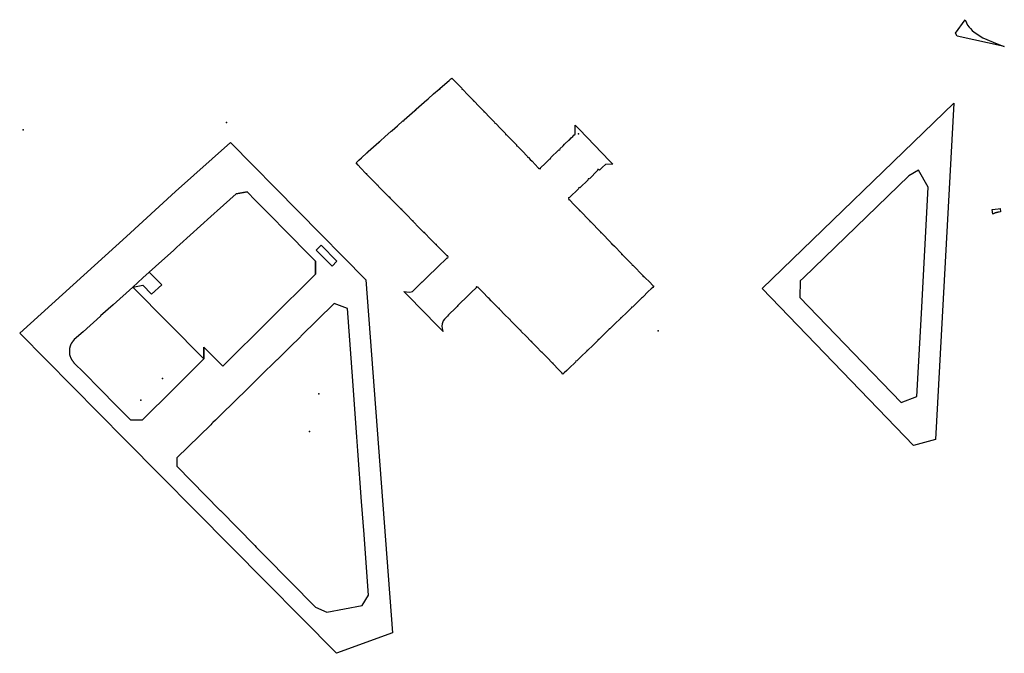
# Model space of a CAD drawing. Units: inches. Extents: x 573990 to 590314, y 4785610 to 4798889.
# Drawn here: x 583260 to 583614, y 4797155 to 4797383 of the extents above; entities that cross this region are included whole.
import ezdxf

# ---------------------------------------------------------------- set-up
doc = ezdxf.new("R2010")
doc.units = ezdxf.units.IN
doc.header["$MEASUREMENT"] = 0
doc.layers.add('UdalOndarea_polygon', color=40, linetype='Continuous', lineweight=30)
doc.layers.add('UdalOndarea_pto', color=150, linetype='Continuous')

msp = doc.modelspace()

# ---------------------------------------------------------------- linework, layer by layer
at = {"layer": 'UdalOndarea_polygon'}
for points in [[(583611.15, 4797374.12), (583613.74, 4797373.15), (583596.78, 4797376.87), (583596.24, 4797377.87), (583599.68, 4797382.75), (583600.19, 4797381.57), (583600.57, 4797380.78), (583601.15, 4797380.09), (583601.54, 4797379.59), (583602.16, 4797378.91), (583602.9, 4797378.22), (583606.06, 4797376.27), (583611.15, 4797374.12)], [(583459.65, 4797344.92), (583460.02, 4797344.54), (583461.2, 4797343.3), (583471.96, 4797332.15), (583472.97, 4797331.09), (583473.21, 4797330.85), (583470.53, 4797330.83), (583469.43, 4797329.81), (583468.37, 4797328.78), (583468.15, 4797328.99), (583468.06, 4797329.07), (583468.02, 4797329.06), (583467.92, 4797328.97), (583467.85, 4797329.04), (583467.79, 4797328.98), (583467.76, 4797329.02), (583467.68, 4797328.95), (583467.73, 4797328.91), (583467.67, 4797328.86), (583467.73, 4797328.78), (583467.6, 4797328.66), (583467.68, 4797328.57), (583464.74, 4797325.69), (583464.66, 4797325.77), (583464.52, 4797325.64), (583464.45, 4797325.71), (583464.39, 4797325.65), (583464.36, 4797325.69), (583464.29, 4797325.62), (583464.32, 4797325.58), (583464.26, 4797325.53), (583464.34, 4797325.46), (583464.22, 4797325.33), (583464.29, 4797325.24), (583461.36, 4797322.38), (583461.27, 4797322.47), (583461.14, 4797322.35), (583461.06, 4797322.42), (583461.01, 4797322.36), (583460.97, 4797322.4), (583460.9, 4797322.33), (583460.94, 4797322.29), (583460.88, 4797322.24), (583460.95, 4797322.16), (583460.82, 4797322.04), (583457.66, 4797318.95), (583457.53, 4797318.83), (583457.46, 4797318.9), (583457.4, 4797318.85), (583457.37, 4797318.88), (583457.3, 4797318.81), (583457.33, 4797318.79), (583457.3, 4797318.75), (583457.28, 4797318.72), (583457.31, 4797318.69), (583457.34, 4797318.65), (583457.23, 4797318.53), (583457.34, 4797318.41), (583457.27, 4797318.34), (583457.3, 4797318.31), (583457.32, 4797318.27), (583457.3, 4797318.25), (583457.36, 4797318.18), (583457.39, 4797318.21), (583457.45, 4797318.15), (583457.48, 4797318.19), (583457.53, 4797318.22), (583457.58, 4797318.16), (583457.64, 4797318.1), (583459.32, 4797316.36), (583461.01, 4797314.62), (583461.12, 4797314.49), (583461.06, 4797314.42), (583461.08, 4797314.39), (583461.1, 4797314.36), (583461.07, 4797314.33), (583461.14, 4797314.26), (583461.18, 4797314.29), (583461.23, 4797314.23), (583461.3, 4797314.3), (583461.36, 4797314.24), (583461.43, 4797314.18), (583464.82, 4797310.68), (583464.93, 4797310.56), (583464.86, 4797310.49), (583464.91, 4797310.43), (583464.88, 4797310.4), (583464.91, 4797310.36), (583464.95, 4797310.32), (583464.99, 4797310.36), (583465.04, 4797310.3), (583465.11, 4797310.37), (583465.24, 4797310.25), (583468.64, 4797306.72), (583468.76, 4797306.6), (583468.69, 4797306.53), (583468.74, 4797306.47), (583468.71, 4797306.44), (583468.77, 4797306.36), (583468.81, 4797306.4), (583468.86, 4797306.34), (583468.94, 4797306.41), (583469.06, 4797306.29), (583472.45, 4797302.79), (583472.57, 4797302.66), (583472.5, 4797302.59), (583472.56, 4797302.54), (583472.52, 4797302.5), (583472.59, 4797302.43), (583472.62, 4797302.46), (583472.68, 4797302.4), (583472.76, 4797302.48), (583472.87, 4797302.35), (583473.75, 4797301.45), (583476.26, 4797298.85), (583476.38, 4797298.73), (583476.31, 4797298.66), (583476.37, 4797298.6), (583476.33, 4797298.56), (583476.4, 4797298.49), (583476.43, 4797298.53), (583476.49, 4797298.47), (583476.56, 4797298.54), (583476.68, 4797298.41), (583480, 4797294.98), (583480.12, 4797294.86), (583480.05, 4797294.79), (583480.11, 4797294.73), (583480.07, 4797294.7), (583480.14, 4797294.63), (583480.18, 4797294.66), (583480.24, 4797294.6), (583480.3, 4797294.67), (583480.42, 4797294.55), (583483.92, 4797290.95), (583484.04, 4797290.83), (583483.97, 4797290.76), (583484.02, 4797290.7), (583483.99, 4797290.67), (583484.05, 4797290.59), (583484.09, 4797290.63), (583484.14, 4797290.57), (583484.22, 4797290.64), (583484.34, 4797290.52), (583484.75, 4797290.11), (583486.28, 4797288.62), (583487.55, 4797287.38), (583487.89, 4797287.05), (583487.48, 4797286.67), (583486.91, 4797286.14), (583485.86, 4797285.16), (583483.93, 4797283.19), (583483.79, 4797283.07), (583483.72, 4797283.14), (583483.67, 4797283.09), (583483.63, 4797283.13), (583483.56, 4797283.06), (583483.59, 4797283.02), (583483.53, 4797282.97), (583483.6, 4797282.9), (583483.47, 4797282.78), (583481.89, 4797281.24), (583480.32, 4797279.71), (583480.19, 4797279.59), (583480.11, 4797279.66), (583480.05, 4797279.61), (583480.02, 4797279.65), (583479.95, 4797279.58), (583479.98, 4797279.54), (583479.92, 4797279.49), (583479.99, 4797279.41), (583479.86, 4797279.29), (583478.07, 4797277.55), (583476.29, 4797275.81), (583476.15, 4797275.69), (583476.09, 4797275.76), (583476.02, 4797275.71), (583475.99, 4797275.75), (583475.91, 4797275.68), (583475.95, 4797275.64), (583475.89, 4797275.59), (583475.96, 4797275.52), (583475.82, 4797275.4), (583474.03, 4797273.66), (583472.24, 4797271.93), (583472.1, 4797271.81), (583472.04, 4797271.88), (583471.98, 4797271.83), (583471.95, 4797271.87), (583471.91, 4797271.83), (583471.87, 4797271.8), (583471.91, 4797271.76), (583471.84, 4797271.71), (583471.91, 4797271.63), (583471.77, 4797271.51), (583469.99, 4797269.76), (583468.2, 4797268.01), (583468.07, 4797267.89), (583468.01, 4797267.96), (583467.95, 4797267.91), (583467.91, 4797267.94), (583467.83, 4797267.88), (583467.87, 4797267.84), (583467.81, 4797267.79), (583467.87, 4797267.71), (583467.74, 4797267.59), (583465.97, 4797265.86), (583464.2, 4797264.13), (583464.06, 4797264.01), (583464, 4797264.08), (583463.94, 4797264.03), (583463.91, 4797264.06), (583463.83, 4797264), (583463.87, 4797263.96), (583463.8, 4797263.91), (583463.88, 4797263.83), (583463.74, 4797263.71), (583461.96, 4797261.99), (583460.2, 4797260.26), (583460.06, 4797260.14), (583459.99, 4797260.22), (583459.93, 4797260.16), (583459.9, 4797260.2), (583459.83, 4797260.13), (583459.86, 4797260.1), (583459.8, 4797260.04), (583459.87, 4797259.97), (583459.74, 4797259.85), (583457.48, 4797257.69), (583456.64, 4797256.87), (583455.7, 4797255.95), (583455.24, 4797255.51), (583454.83, 4797255.95), (583453.53, 4797257.34), (583451.83, 4797259.16), (583451.71, 4797259.28), (583451.78, 4797259.35), (583451.72, 4797259.41), (583451.76, 4797259.44), (583451.69, 4797259.51), (583451.65, 4797259.48), (583451.6, 4797259.54), (583451.53, 4797259.47), (583451.41, 4797259.59), (583449.66, 4797261.37), (583447.9, 4797263.14), (583447.79, 4797263.27), (583447.85, 4797263.34), (583447.8, 4797263.39), (583447.84, 4797263.43), (583447.76, 4797263.5), (583447.73, 4797263.47), (583447.67, 4797263.52), (583447.61, 4797263.46), (583447.49, 4797263.58), (583445.83, 4797265.25), (583444.18, 4797266.93), (583444.13, 4797266.98), (583444, 4797267.11), (583444.08, 4797267.17), (583444.02, 4797267.23), (583444.05, 4797267.27), (583444.02, 4797267.3), (583443.99, 4797267.34), (583443.95, 4797267.3), (583443.9, 4797267.36), (583443.82, 4797267.29), (583443.71, 4797267.41), (583442, 4797269.14), (583440.28, 4797270.88), (583440.17, 4797271), (583440.23, 4797271.07), (583440.18, 4797271.13), (583440.22, 4797271.16), (583440.14, 4797271.23), (583440.11, 4797271.2), (583440.05, 4797271.26), (583439.99, 4797271.19), (583439.86, 4797271.31), (583438.15, 4797273.06), (583436.43, 4797274.81), (583436.31, 4797274.93), (583436.38, 4797275), (583436.33, 4797275.06), (583436.36, 4797275.09), (583436.33, 4797275.13), (583436.29, 4797275.16), (583436.25, 4797275.13), (583436.2, 4797275.19), (583436.13, 4797275.12), (583436.01, 4797275.24), (583434.29, 4797276.98), (583432.57, 4797278.73), (583432.45, 4797278.85), (583432.52, 4797278.92), (583432.47, 4797278.98), (583432.5, 4797279.01), (583432.43, 4797279.08), (583432.39, 4797279.05), (583432.34, 4797279.11), (583432.27, 4797279.04), (583432.15, 4797279.16), (583430.44, 4797280.9), (583429.51, 4797281.84), (583428.72, 4797282.63), (583428.6, 4797282.76), (583428.67, 4797282.83), (583428.62, 4797282.88), (583428.65, 4797282.92), (583428.57, 4797282.99), (583428.54, 4797282.96), (583428.48, 4797283.01), (583428.42, 4797282.95), (583428.29, 4797283.07), (583426.6, 4797284.78), (583424.91, 4797286.49), (583424.79, 4797286.61), (583424.86, 4797286.68), (583424.81, 4797286.74), (583424.84, 4797286.78), (583424.77, 4797286.85), (583424.73, 4797286.81), (583424.68, 4797286.87), (583424.61, 4797286.8), (583424.49, 4797286.92), (583424.37, 4797286.8), (583424.3, 4797286.88), (583424.24, 4797286.82), (583424.2, 4797286.86), (583424.13, 4797286.79), (583424.16, 4797286.75), (583424.11, 4797286.69), (583424.18, 4797286.62), (583424.06, 4797286.5), (583422.45, 4797284.96), (583420.84, 4797283.42), (583418.05, 4797280.64), (583417.81, 4797280.4), (583417.6, 4797280.18), (583417.56, 4797280.14), (583417.29, 4797279.87), (583417.11, 4797279.7), (583416.78, 4797279.36), (583414.21, 4797276.8), (583413.79, 4797276.38), (583413.66, 4797276.25), (583413.4, 4797276), (583413.18, 4797275.77), (583412.71, 4797275.3), (583412.23, 4797274.64), (583411.84, 4797273.61), (583411.79, 4797272.7), (583412.02, 4797271.3), (583412.25, 4797270.79), (583411.44, 4797271.66), (583411.42, 4797271.64), (583410.22, 4797272.86), (583399.65, 4797283.64), (583398.3, 4797285.04), (583398.17, 4797285.18), (583399.07, 4797285.03), (583400.23, 4797285), (583401.2, 4797285.22), (583401.45, 4797285.41), (583402.13, 4797286.09), (583403.23, 4797287.19), (583404.33, 4797288.26), (583404.74, 4797288.65), (583404.79, 4797288.7), (583405.73, 4797289.61), (583405.93, 4797289.8), (583406.25, 4797290.11), (583406.81, 4797290.64), (583409.97, 4797293.69), (583410.39, 4797294.09), (583413.61, 4797297.19), (583413.67, 4797297.24), (583413.73, 4797297.3), (583413.8, 4797297.23), (583413.83, 4797297.26), (583413.86, 4797297.28), (583413.89, 4797297.25), (583413.96, 4797297.32), (583413.93, 4797297.36), (583413.99, 4797297.41), (583413.91, 4797297.48), (583414.05, 4797297.61), (583413.92, 4797297.73), (583414, 4797297.8), (583413.94, 4797297.86), (583413.97, 4797297.89), (583413.91, 4797297.96), (583413.87, 4797297.94), (583413.84, 4797297.96), (583413.81, 4797297.98), (583413.77, 4797297.95), (583413.74, 4797297.92), (583413.68, 4797297.98), (583413.63, 4797298.04), (583411.79, 4797299.89), (583409.96, 4797301.75), (583409.9, 4797301.81), (583409.83, 4797301.87), (583409.91, 4797301.94), (583409.85, 4797302), (583409.89, 4797302.03), (583409.81, 4797302.1), (583409.78, 4797302.07), (583409.75, 4797302.1), (583409.72, 4797302.13), (583409.69, 4797302.09), (583409.65, 4797302.06), (583409.54, 4797302.18), (583407.64, 4797304.09), (583405.73, 4797306), (583405.61, 4797306.13), (583405.68, 4797306.2), (583405.63, 4797306.25), (583405.67, 4797306.29), (583405.59, 4797306.36), (583405.57, 4797306.33), (583405.53, 4797306.35), (583405.5, 4797306.38), (583405.47, 4797306.35), (583405.44, 4797306.31), (583405.31, 4797306.43), (583403.44, 4797308.33), (583401.57, 4797310.23), (583401.45, 4797310.36), (583401.52, 4797310.43), (583401.46, 4797310.48), (583401.5, 4797310.52), (583401.43, 4797310.59), (583401.4, 4797310.56), (583401.36, 4797310.58), (583401.34, 4797310.61), (583401.31, 4797310.58), (583401.27, 4797310.54), (583401.15, 4797310.67), (583399.28, 4797312.56), (583397.41, 4797314.45), (583397.28, 4797314.58), (583397.36, 4797314.64), (583397.3, 4797314.7), (583397.33, 4797314.74), (583397.27, 4797314.81), (583397.24, 4797314.78), (583397.2, 4797314.8), (583397.17, 4797314.83), (583397.13, 4797314.8), (583397.1, 4797314.76), (583396.99, 4797314.88), (583395.1, 4797316.78), (583393.23, 4797318.68), (583393.11, 4797318.8), (583393.18, 4797318.87), (583393.13, 4797318.93), (583393.16, 4797318.96), (583393.08, 4797319.02), (583393.06, 4797319), (583393.03, 4797319.03), (583393, 4797319.06), (583392.97, 4797319.02), (583392.93, 4797318.99), (583392.81, 4797319.11), (583391.86, 4797320.06), (583390.92, 4797321.02), (583389.04, 4797322.93), (583388.91, 4797323.05), (583388.99, 4797323.12), (583388.93, 4797323.18), (583388.96, 4797323.21), (583388.9, 4797323.28), (583388.87, 4797323.25), (583388.83, 4797323.28), (583388.81, 4797323.31), (583388.76, 4797323.27), (583388.73, 4797323.24), (583388.62, 4797323.36), (583386.75, 4797325.24), (583384.89, 4797327.13), (583384.77, 4797327.25), (583384.84, 4797327.32), (583384.79, 4797327.38), (583384.82, 4797327.41), (583384.75, 4797327.49), (583384.72, 4797327.46), (583384.69, 4797327.48), (583384.66, 4797327.51), (583384.62, 4797327.47), (583384.59, 4797327.44), (583384.53, 4797327.5), (583384.48, 4797327.56), (583382.73, 4797329.49), (583381.77, 4797330.55), (583380.99, 4797331.43), (583381.32, 4797331.73), (583381.95, 4797332.32), (583382.92, 4797333.21), (583384.86, 4797335), (583384.98, 4797335.11), (583385.01, 4797335.08), (583385.05, 4797335.04), (583385.07, 4797335.06), (583385.1, 4797335.09), (583385.13, 4797335.06), (583385.21, 4797335.12), (583385.18, 4797335.16), (583385.23, 4797335.21), (583385.2, 4797335.25), (583385.17, 4797335.29), (583385.29, 4797335.39), (583387.23, 4797337.1), (583389.16, 4797338.81), (583389.28, 4797338.92), (583389.32, 4797338.88), (583389.35, 4797338.84), (583389.38, 4797338.87), (583389.41, 4797338.9), (583389.43, 4797338.87), (583389.48, 4797338.89), (583389.52, 4797338.93), (583389.49, 4797338.96), (583389.55, 4797339.02), (583389.51, 4797339.05), (583389.48, 4797339.09), (583389.54, 4797339.14), (583389.6, 4797339.2), (583391.44, 4797340.82), (583393.5, 4797342.62), (583393.62, 4797342.73), (583393.65, 4797342.69), (583393.69, 4797342.65), (583393.72, 4797342.68), (583393.75, 4797342.71), (583393.78, 4797342.68), (583393.86, 4797342.73), (583393.83, 4797342.77), (583393.88, 4797342.82), (583393.85, 4797342.86), (583393.82, 4797342.9), (583393.88, 4797342.95), (583393.94, 4797343.01), (583395.88, 4797344.7), (583397.82, 4797346.4), (583397.88, 4797346.45), (583397.94, 4797346.51), (583397.97, 4797346.47), (583398.01, 4797346.43), (583398.03, 4797346.46), (583398.07, 4797346.49), (583398.09, 4797346.46), (583398.14, 4797346.48), (583398.17, 4797346.51), (583398.14, 4797346.55), (583398.21, 4797346.6), (583398.17, 4797346.64), (583398.14, 4797346.68), (583398.26, 4797346.79), (583400.18, 4797348.49), (583402.11, 4797350.2), (583402.24, 4797350.31), (583402.27, 4797350.27), (583402.3, 4797350.23), (583402.33, 4797350.26), (583402.36, 4797350.29), (583402.39, 4797350.26), (583402.47, 4797350.32), (583402.44, 4797350.35), (583402.5, 4797350.41), (583402.47, 4797350.44), (583402.44, 4797350.48), (583402.56, 4797350.59), (583404.5, 4797352.29), (583406.44, 4797354), (583406.57, 4797354.11), (583406.6, 4797354.07), (583406.63, 4797354.03), (583406.66, 4797354.06), (583406.7, 4797354.08), (583406.72, 4797354.05), (583406.76, 4797354.08), (583406.8, 4797354.11), (583406.76, 4797354.15), (583406.83, 4797354.2), (583406.8, 4797354.24), (583406.76, 4797354.28), (583406.88, 4797354.39), (583408.83, 4797356.09), (583410.77, 4797357.79), (583410.9, 4797357.9), (583410.93, 4797357.86), (583410.96, 4797357.82), (583410.99, 4797357.85), (583411.03, 4797357.87), (583411.05, 4797357.84), (583411.13, 4797357.9), (583411.09, 4797357.94), (583411.16, 4797357.99), (583411.13, 4797358.03), (583411.09, 4797358.07), (583411.21, 4797358.18), (583414.4, 4797360.98), (583415.02, 4797361.53), (583415.36, 4797361.82), (583415.98, 4797361.18), (583417.15, 4797359.97), (583418.94, 4797358.12), (583419.05, 4797358), (583418.98, 4797357.93), (583419.01, 4797357.9), (583419.03, 4797357.86), (583419, 4797357.83), (583419.07, 4797357.76), (583419.11, 4797357.8), (583419.16, 4797357.74), (583419.23, 4797357.81), (583419.36, 4797357.68), (583421.15, 4797355.82), (583422.95, 4797353.96), (583423.07, 4797353.84), (583423, 4797353.77), (583423.03, 4797353.74), (583423.06, 4797353.71), (583423.03, 4797353.68), (583423.09, 4797353.6), (583423.12, 4797353.64), (583423.18, 4797353.58), (583423.26, 4797353.65), (583423.37, 4797353.52), (583425.07, 4797351.75), (583426.77, 4797349.98), (583426.89, 4797349.86), (583426.82, 4797349.79), (583426.85, 4797349.76), (583426.87, 4797349.72), (583426.83, 4797349.7), (583426.91, 4797349.62), (583426.94, 4797349.66), (583427, 4797349.6), (583427.07, 4797349.67), (583427.19, 4797349.55), (583428.94, 4797347.74), (583430.69, 4797345.92), (583430.81, 4797345.8), (583430.74, 4797345.73), (583430.76, 4797345.7), (583430.78, 4797345.67), (583430.75, 4797345.64), (583430.78, 4797345.6), (583430.82, 4797345.57), (583430.86, 4797345.6), (583430.92, 4797345.54), (583430.98, 4797345.61), (583431.11, 4797345.49), (583432.85, 4797343.68), (583434.6, 4797341.87), (583434.72, 4797341.74), (583434.64, 4797341.67), (583434.68, 4797341.64), (583434.69, 4797341.61), (583434.67, 4797341.58), (583434.73, 4797341.51), (583434.78, 4797341.54), (583434.83, 4797341.48), (583434.9, 4797341.55), (583435.01, 4797341.43), (583436.78, 4797339.61), (583438.54, 4797337.79), (583438.67, 4797337.66), (583438.59, 4797337.59), (583438.62, 4797337.56), (583438.64, 4797337.52), (583438.61, 4797337.5), (583438.68, 4797337.43), (583438.72, 4797337.46), (583438.77, 4797337.4), (583438.85, 4797337.47), (583438.96, 4797337.35), (583440.71, 4797335.53), (583442.47, 4797333.71), (583442.58, 4797333.58), (583442.51, 4797333.52), (583442.54, 4797333.49), (583442.56, 4797333.45), (583442.54, 4797333.42), (583442.6, 4797333.35), (583442.64, 4797333.39), (583442.69, 4797333.33), (583442.77, 4797333.4), (583442.88, 4797333.27), (583443.53, 4797332.6), (583444.18, 4797331.93), (583445.28, 4797330.78), (583446.39, 4797329.63), (583446.51, 4797329.5), (583446.44, 4797329.43), (583446.47, 4797329.41), (583446.49, 4797329.38), (583446.47, 4797329.35), (583446.53, 4797329.27), (583446.57, 4797329.3), (583446.62, 4797329.25), (583446.69, 4797329.32), (583446.81, 4797329.19), (583446.93, 4797329.31), (583446.97, 4797329.27), (583447, 4797329.24), (583447.03, 4797329.27), (583447.07, 4797329.28), (583447.1, 4797329.26), (583447.17, 4797329.33), (583447.13, 4797329.36), (583447.19, 4797329.42), (583447.15, 4797329.45), (583447.12, 4797329.49), (583447.18, 4797329.55), (583447.24, 4797329.61), (583448.85, 4797331.17), (583450.46, 4797332.71), (583450.56, 4797332.8), (583450.63, 4797332.73), (583450.69, 4797332.79), (583450.72, 4797332.75), (583450.8, 4797332.82), (583450.76, 4797332.86), (583450.82, 4797332.91), (583450.75, 4797332.98), (583450.87, 4797333.1), (583450.79, 4797333.19), (583453.8, 4797336.07), (583453.86, 4797336), (583453.96, 4797336.07), (583454.03, 4797336), (583454.09, 4797336.06), (583454.12, 4797336.02), (583454.16, 4797336.06), (583454.19, 4797336.09), (583454.16, 4797336.13), (583454.22, 4797336.18), (583454.15, 4797336.25), (583454.27, 4797336.37), (583454.19, 4797336.45), (583455.29, 4797337.5), (583455.85, 4797338.03), (583457.5, 4797339.61), (583457.53, 4797339.58), (583457.59, 4797339.63), (583457.63, 4797339.6), (583457.7, 4797339.67), (583457.67, 4797339.7), (583457.72, 4797339.76), (583457.68, 4797339.8), (583458.24, 4797340.32), (583458.79, 4797340.85), (583459.21, 4797341.28), (583459.64, 4797341.7), (583459.65, 4797344.92)], [(583419.03, 4797357.86), (583419, 4797357.83), (583419.07, 4797357.76), (583419.11, 4797357.8), (583419.16, 4797357.74), (583419.23, 4797357.81), (583419.36, 4797357.68), (583421.15, 4797355.82), (583422.95, 4797353.96), (583423.07, 4797353.84), (583423, 4797353.77), (583423.03, 4797353.74), (583423.06, 4797353.71), (583423.03, 4797353.68), (583423.09, 4797353.6), (583423.12, 4797353.64), (583423.18, 4797353.58), (583423.26, 4797353.65), (583423.37, 4797353.52), (583425.07, 4797351.75), (583426.77, 4797349.98), (583426.89, 4797349.86), (583426.82, 4797349.79), (583426.85, 4797349.76), (583426.87, 4797349.72), (583426.83, 4797349.7), (583426.91, 4797349.62), (583426.94, 4797349.66), (583427, 4797349.6), (583427.07, 4797349.67), (583427.19, 4797349.55), (583428.94, 4797347.74), (583430.69, 4797345.92), (583430.81, 4797345.8), (583430.74, 4797345.73), (583430.76, 4797345.7), (583430.78, 4797345.67), (583430.75, 4797345.64), (583430.78, 4797345.6), (583430.82, 4797345.57), (583430.86, 4797345.6), (583430.92, 4797345.54), (583430.98, 4797345.61), (583431.11, 4797345.49), (583432.85, 4797343.68), (583434.6, 4797341.87), (583434.72, 4797341.74), (583434.64, 4797341.67), (583434.68, 4797341.64), (583434.69, 4797341.61), (583434.67, 4797341.58), (583434.73, 4797341.51), (583434.78, 4797341.54), (583434.83, 4797341.48), (583434.9, 4797341.55), (583435.01, 4797341.43), (583436.78, 4797339.61), (583438.54, 4797337.79), (583438.67, 4797337.66), (583438.59, 4797337.59), (583438.62, 4797337.56), (583438.64, 4797337.52), (583438.61, 4797337.5), (583438.68, 4797337.43), (583438.72, 4797337.46), (583438.77, 4797337.4), (583438.85, 4797337.47), (583438.96, 4797337.35), (583440.71, 4797335.53), (583442.47, 4797333.71), (583442.58, 4797333.58), (583442.51, 4797333.52), (583442.54, 4797333.49), (583442.56, 4797333.45), (583442.54, 4797333.42), (583442.6, 4797333.35), (583442.64, 4797333.39), (583442.69, 4797333.33), (583442.77, 4797333.4), (583442.88, 4797333.27), (583443.53, 4797332.6), (583444.18, 4797331.93), (583445.28, 4797330.78), (583446.39, 4797329.63), (583446.51, 4797329.5), (583446.44, 4797329.43), (583446.47, 4797329.41), (583446.49, 4797329.38), (583446.47, 4797329.35), (583446.53, 4797329.27), (583446.57, 4797329.3), (583446.62, 4797329.25), (583446.69, 4797329.32), (583446.81, 4797329.19), (583446.93, 4797329.31), (583446.97, 4797329.27), (583447, 4797329.24), (583447.03, 4797329.27), (583447.07, 4797329.28), (583447.1, 4797329.26), (583447.17, 4797329.33), (583447.13, 4797329.36), (583447.19, 4797329.42), (583447.15, 4797329.45), (583447.12, 4797329.49), (583447.18, 4797329.55), (583447.24, 4797329.61), (583448.85, 4797331.17), (583450.46, 4797332.71), (583450.56, 4797332.8), (583450.63, 4797332.73), (583450.69, 4797332.79), (583450.72, 4797332.75), (583450.8, 4797332.82), (583450.76, 4797332.86), (583450.82, 4797332.91), (583450.75, 4797332.98), (583450.87, 4797333.1), (583450.79, 4797333.19), (583453.8, 4797336.07), (583453.86, 4797336), (583453.96, 4797336.07), (583454.03, 4797336), (583454.09, 4797336.06), (583454.12, 4797336.02), (583454.16, 4797336.06), (583454.19, 4797336.09), (583454.16, 4797336.13), (583454.22, 4797336.18), (583454.15, 4797336.25), (583454.27, 4797336.37), (583454.19, 4797336.45), (583455.29, 4797337.5), (583455.85, 4797338.03), (583457.5, 4797339.61), (583457.53, 4797339.58), (583457.59, 4797339.63), (583457.63, 4797339.6), (583457.7, 4797339.67), (583457.67, 4797339.7), (583457.72, 4797339.76), (583457.68, 4797339.8), (583458.24, 4797340.32), (583458.79, 4797340.85), (583459.21, 4797341.28), (583459.64, 4797341.7), (583459.65, 4797344.92), (583460.02, 4797344.54), (583461.2, 4797343.3), (583471.96, 4797332.15), (583472.97, 4797331.09), (583473.21, 4797330.85), (583470.53, 4797330.83), (583469.43, 4797329.81), (583468.37, 4797328.78), (583468.15, 4797328.99), (583468.06, 4797329.07), (583468.02, 4797329.06), (583467.92, 4797328.97), (583467.85, 4797329.04), (583467.79, 4797328.98), (583467.76, 4797329.02), (583467.68, 4797328.95), (583467.73, 4797328.91), (583467.67, 4797328.86), (583467.73, 4797328.78), (583467.6, 4797328.66), (583467.68, 4797328.57), (583464.74, 4797325.69), (583464.66, 4797325.77), (583464.52, 4797325.64), (583464.45, 4797325.71), (583464.39, 4797325.65), (583464.36, 4797325.69), (583464.29, 4797325.62), (583464.32, 4797325.58), (583464.26, 4797325.53), (583464.34, 4797325.46), (583464.22, 4797325.33), (583464.29, 4797325.24), (583461.36, 4797322.38), (583461.27, 4797322.47), (583461.14, 4797322.35), (583461.06, 4797322.42), (583461.01, 4797322.36), (583460.97, 4797322.4), (583460.9, 4797322.33), (583460.94, 4797322.29), (583460.88, 4797322.24), (583460.95, 4797322.16), (583460.82, 4797322.04), (583457.66, 4797318.95), (583457.53, 4797318.83), (583457.46, 4797318.9), (583457.4, 4797318.85), (583457.37, 4797318.88), (583457.3, 4797318.81), (583457.33, 4797318.79), (583457.3, 4797318.75), (583457.28, 4797318.72), (583457.31, 4797318.69), (583457.34, 4797318.65), (583457.23, 4797318.53), (583457.34, 4797318.41), (583457.27, 4797318.34), (583457.3, 4797318.31), (583457.32, 4797318.27), (583457.3, 4797318.25), (583457.36, 4797318.18), (583457.39, 4797318.21), (583457.45, 4797318.15), (583457.48, 4797318.19), (583457.53, 4797318.22), (583457.58, 4797318.16), (583457.64, 4797318.1), (583459.32, 4797316.36), (583461.01, 4797314.62), (583461.12, 4797314.49), (583461.06, 4797314.42), (583461.08, 4797314.39), (583461.1, 4797314.36), (583461.07, 4797314.33), (583461.14, 4797314.26), (583461.18, 4797314.29), (583461.23, 4797314.23), (583461.3, 4797314.3), (583461.36, 4797314.24), (583461.43, 4797314.18), (583464.82, 4797310.68), (583464.93, 4797310.56), (583464.86, 4797310.49), (583464.91, 4797310.43), (583464.88, 4797310.4), (583464.91, 4797310.36), (583464.95, 4797310.32), (583464.99, 4797310.36), (583465.04, 4797310.3), (583465.11, 4797310.37), (583465.24, 4797310.25), (583468.64, 4797306.72), (583468.76, 4797306.6), (583468.69, 4797306.53), (583468.74, 4797306.47), (583468.71, 4797306.44), (583468.77, 4797306.36), (583468.81, 4797306.4), (583468.86, 4797306.34), (583468.94, 4797306.41), (583469.06, 4797306.29), (583472.45, 4797302.79), (583472.57, 4797302.66), (583472.5, 4797302.59), (583472.56, 4797302.54), (583472.52, 4797302.5), (583472.59, 4797302.43), (583472.62, 4797302.46), (583472.68, 4797302.4), (583472.76, 4797302.48), (583472.87, 4797302.35), (583473.75, 4797301.45), (583476.26, 4797298.85), (583476.38, 4797298.73), (583476.31, 4797298.66), (583476.37, 4797298.6), (583476.33, 4797298.56), (583476.4, 4797298.49), (583476.43, 4797298.53), (583476.49, 4797298.47), (583476.56, 4797298.54), (583476.68, 4797298.41), (583480, 4797294.98), (583480.12, 4797294.86), (583480.05, 4797294.79), (583480.11, 4797294.73), (583480.07, 4797294.7), (583480.14, 4797294.63), (583480.18, 4797294.66), (583480.24, 4797294.6), (583480.3, 4797294.67), (583480.42, 4797294.55), (583483.92, 4797290.95), (583484.04, 4797290.83), (583483.97, 4797290.76), (583484.02, 4797290.7), (583483.99, 4797290.67), (583484.05, 4797290.59), (583484.09, 4797290.63), (583484.14, 4797290.57), (583484.22, 4797290.64), (583484.34, 4797290.52), (583484.75, 4797290.11), (583486.28, 4797288.62), (583487.55, 4797287.38), (583487.89, 4797287.05), (583487.48, 4797286.67), (583486.91, 4797286.14), (583485.86, 4797285.16), (583483.93, 4797283.19), (583483.79, 4797283.07), (583483.72, 4797283.14), (583483.67, 4797283.09), (583483.63, 4797283.13), (583483.56, 4797283.06), (583483.59, 4797283.02), (583483.53, 4797282.97), (583483.6, 4797282.9), (583483.47, 4797282.78), (583481.89, 4797281.24), (583480.32, 4797279.71), (583480.19, 4797279.59), (583480.11, 4797279.66), (583480.05, 4797279.61), (583480.02, 4797279.65), (583479.95, 4797279.58), (583479.98, 4797279.54), (583479.92, 4797279.49), (583479.99, 4797279.41), (583479.86, 4797279.29), (583478.07, 4797277.55), (583476.29, 4797275.81), (583476.15, 4797275.69), (583476.09, 4797275.76), (583476.02, 4797275.71), (583475.99, 4797275.75), (583475.91, 4797275.68), (583475.95, 4797275.64), (583475.89, 4797275.59), (583475.96, 4797275.52), (583475.82, 4797275.4), (583474.03, 4797273.66), (583472.24, 4797271.93), (583472.1, 4797271.81), (583472.04, 4797271.88), (583471.98, 4797271.83), (583471.95, 4797271.87), (583471.91, 4797271.83), (583471.87, 4797271.8), (583471.91, 4797271.76), (583471.84, 4797271.71), (583471.91, 4797271.63), (583471.77, 4797271.51), (583469.99, 4797269.76), (583468.2, 4797268.01), (583468.07, 4797267.89), (583468.01, 4797267.96), (583467.95, 4797267.91), (583467.91, 4797267.94), (583467.83, 4797267.88), (583467.87, 4797267.84), (583467.81, 4797267.79), (583467.87, 4797267.71), (583467.74, 4797267.59), (583465.97, 4797265.86), (583464.2, 4797264.13), (583464.06, 4797264.01), (583464, 4797264.08), (583463.94, 4797264.03), (583463.91, 4797264.06), (583463.83, 4797264), (583463.87, 4797263.96), (583463.8, 4797263.91), (583463.88, 4797263.83), (583463.74, 4797263.71), (583461.96, 4797261.99), (583460.2, 4797260.26), (583460.06, 4797260.14), (583459.99, 4797260.22), (583459.93, 4797260.16), (583459.9, 4797260.2), (583459.83, 4797260.13), (583459.86, 4797260.1), (583459.8, 4797260.04), (583459.87, 4797259.97), (583459.74, 4797259.85), (583457.48, 4797257.69), (583456.64, 4797256.87), (583455.7, 4797255.95), (583455.24, 4797255.51), (583454.83, 4797255.95), (583453.53, 4797257.34), (583451.83, 4797259.16), (583451.71, 4797259.28), (583451.78, 4797259.35), (583451.72, 4797259.41), (583451.76, 4797259.44), (583451.69, 4797259.51), (583451.65, 4797259.48), (583451.6, 4797259.54), (583451.53, 4797259.47), (583451.41, 4797259.59), (583449.66, 4797261.37), (583447.9, 4797263.14), (583447.79, 4797263.27), (583447.85, 4797263.34), (583447.8, 4797263.39), (583447.84, 4797263.43), (583447.76, 4797263.5), (583447.73, 4797263.47), (583447.67, 4797263.52), (583447.61, 4797263.46), (583447.49, 4797263.58), (583445.83, 4797265.25), (583444.18, 4797266.93), (583444.13, 4797266.98), (583444, 4797267.11), (583444.08, 4797267.17), (583444.02, 4797267.23), (583444.05, 4797267.27), (583444.02, 4797267.3), (583443.99, 4797267.34), (583443.95, 4797267.3), (583443.9, 4797267.36), (583443.82, 4797267.29), (583443.71, 4797267.41), (583442, 4797269.14), (583440.28, 4797270.88), (583440.17, 4797271), (583440.23, 4797271.07), (583440.18, 4797271.13), (583440.22, 4797271.16), (583440.14, 4797271.23), (583440.11, 4797271.2), (583440.05, 4797271.26), (583439.99, 4797271.19), (583439.86, 4797271.31), (583438.15, 4797273.06), (583436.43, 4797274.81), (583436.31, 4797274.93), (583436.38, 4797275), (583436.33, 4797275.06), (583436.36, 4797275.09), (583436.33, 4797275.13), (583436.29, 4797275.16), (583436.25, 4797275.13), (583436.2, 4797275.19), (583436.13, 4797275.12), (583436.01, 4797275.24), (583434.29, 4797276.98), (583432.57, 4797278.73), (583432.45, 4797278.85), (583432.52, 4797278.92), (583432.47, 4797278.98), (583432.5, 4797279.01), (583432.43, 4797279.08), (583432.39, 4797279.05), (583432.34, 4797279.11), (583432.27, 4797279.04), (583432.15, 4797279.16), (583430.44, 4797280.9), (583429.51, 4797281.84), (583428.72, 4797282.63), (583428.6, 4797282.76), (583428.67, 4797282.83), (583428.62, 4797282.88), (583428.65, 4797282.92), (583428.57, 4797282.99), (583428.54, 4797282.96), (583428.48, 4797283.01), (583428.42, 4797282.95), (583428.29, 4797283.07), (583426.6, 4797284.78), (583424.91, 4797286.49), (583424.79, 4797286.61), (583424.86, 4797286.68), (583424.81, 4797286.74), (583424.84, 4797286.78), (583424.77, 4797286.85), (583424.73, 4797286.81), (583424.68, 4797286.87), (583424.61, 4797286.8), (583424.49, 4797286.92), (583424.37, 4797286.8), (583424.3, 4797286.88), (583424.24, 4797286.82), (583424.2, 4797286.86), (583424.13, 4797286.79), (583424.16, 4797286.75), (583424.11, 4797286.69), (583424.18, 4797286.62), (583424.06, 4797286.5), (583422.45, 4797284.96), (583420.84, 4797283.42), (583418.05, 4797280.64), (583417.81, 4797280.4), (583417.6, 4797280.18), (583417.56, 4797280.14), (583417.29, 4797279.87), (583417.11, 4797279.7), (583416.78, 4797279.36), (583414.21, 4797276.8), (583413.79, 4797276.38), (583413.66, 4797276.25), (583413.4, 4797276), (583413.18, 4797275.77), (583412.71, 4797275.3), (583412.23, 4797274.64), (583411.84, 4797273.61), (583411.79, 4797272.7), (583412.02, 4797271.3), (583412.25, 4797270.79), (583411.42, 4797271.64), (583410.22, 4797272.86), (583399.65, 4797283.64), (583398.3, 4797285.04), (583398.17, 4797285.18), (583399.07, 4797285.03), (583400.23, 4797285), (583401.2, 4797285.22), (583401.45, 4797285.41), (583402.13, 4797286.09), (583403.23, 4797287.19), (583404.33, 4797288.26), (583404.74, 4797288.65), (583404.79, 4797288.7), (583405.73, 4797289.61), (583405.93, 4797289.8), (583406.25, 4797290.11), (583406.81, 4797290.64), (583409.97, 4797293.69), (583410.39, 4797294.09), (583413.61, 4797297.19), (583413.67, 4797297.24), (583413.73, 4797297.3), (583413.8, 4797297.23), (583413.83, 4797297.26), (583413.86, 4797297.28), (583413.89, 4797297.25), (583413.96, 4797297.32), (583413.93, 4797297.36), (583413.99, 4797297.41), (583413.91, 4797297.48), (583414.05, 4797297.61), (583413.92, 4797297.73), (583414, 4797297.8), (583413.94, 4797297.86), (583413.97, 4797297.89), (583413.91, 4797297.96), (583413.87, 4797297.94), (583413.84, 4797297.96), (583413.81, 4797297.98), (583413.77, 4797297.95), (583413.74, 4797297.92), (583413.68, 4797297.98), (583413.63, 4797298.04), (583411.79, 4797299.89), (583409.96, 4797301.75), (583409.9, 4797301.81), (583409.83, 4797301.87), (583409.91, 4797301.94), (583409.85, 4797302), (583409.89, 4797302.03), (583409.81, 4797302.1), (583409.78, 4797302.07), (583409.75, 4797302.1), (583409.72, 4797302.13), (583409.69, 4797302.09), (583409.65, 4797302.06), (583409.54, 4797302.18), (583407.64, 4797304.09), (583405.73, 4797306), (583405.61, 4797306.13), (583405.68, 4797306.2), (583405.63, 4797306.25), (583405.67, 4797306.29), (583405.59, 4797306.36), (583405.57, 4797306.33), (583405.53, 4797306.35), (583405.5, 4797306.38), (583405.47, 4797306.35), (583405.44, 4797306.31), (583405.31, 4797306.43), (583403.44, 4797308.33), (583401.57, 4797310.23), (583401.45, 4797310.36), (583401.52, 4797310.43), (583401.46, 4797310.48), (583401.5, 4797310.52), (583401.43, 4797310.59), (583401.4, 4797310.56), (583401.36, 4797310.58), (583401.34, 4797310.61), (583401.31, 4797310.58), (583401.27, 4797310.54), (583401.15, 4797310.67), (583399.28, 4797312.56), (583397.41, 4797314.45), (583397.28, 4797314.58), (583397.36, 4797314.64), (583397.3, 4797314.7), (583397.33, 4797314.74), (583397.27, 4797314.81), (583397.24, 4797314.78), (583397.2, 4797314.8), (583397.17, 4797314.83), (583397.13, 4797314.8), (583397.1, 4797314.76), (583396.99, 4797314.88), (583395.1, 4797316.78), (583393.23, 4797318.68), (583393.11, 4797318.8), (583393.18, 4797318.87), (583393.13, 4797318.93), (583393.16, 4797318.96), (583393.08, 4797319.02), (583393.06, 4797319), (583393.03, 4797319.03), (583393, 4797319.06), (583392.97, 4797319.02), (583392.93, 4797318.99), (583392.81, 4797319.11), (583391.86, 4797320.06), (583390.92, 4797321.02), (583389.04, 4797322.93), (583388.91, 4797323.05), (583388.99, 4797323.12), (583388.93, 4797323.18), (583388.96, 4797323.21), (583388.9, 4797323.28), (583388.87, 4797323.25), (583388.83, 4797323.28), (583388.81, 4797323.31), (583388.76, 4797323.27), (583388.73, 4797323.24), (583388.62, 4797323.36), (583386.75, 4797325.24), (583384.89, 4797327.13), (583384.77, 4797327.25), (583384.84, 4797327.32), (583384.79, 4797327.38), (583384.82, 4797327.41), (583384.75, 4797327.49), (583384.72, 4797327.46), (583384.69, 4797327.48), (583384.66, 4797327.51), (583384.62, 4797327.47), (583384.59, 4797327.44), (583384.53, 4797327.5), (583384.48, 4797327.56), (583382.73, 4797329.49), (583381.77, 4797330.55), (583380.99, 4797331.43), (583381.32, 4797331.73), (583381.95, 4797332.32), (583382.92, 4797333.21), (583384.86, 4797335), (583384.98, 4797335.11), (583385.01, 4797335.08), (583385.05, 4797335.04), (583385.07, 4797335.06), (583385.1, 4797335.09), (583385.13, 4797335.06), (583385.21, 4797335.12), (583385.18, 4797335.16), (583385.23, 4797335.21), (583385.2, 4797335.25), (583385.17, 4797335.29), (583385.29, 4797335.39), (583387.23, 4797337.1), (583389.16, 4797338.81), (583389.28, 4797338.92), (583389.32, 4797338.88), (583389.35, 4797338.84), (583389.38, 4797338.87), (583389.41, 4797338.9), (583389.43, 4797338.87), (583389.48, 4797338.89), (583389.52, 4797338.93), (583389.49, 4797338.96), (583389.55, 4797339.02), (583389.51, 4797339.05), (583389.48, 4797339.09), (583389.54, 4797339.14), (583389.6, 4797339.2), (583391.44, 4797340.82), (583393.5, 4797342.62), (583393.62, 4797342.73), (583393.65, 4797342.69), (583393.69, 4797342.65), (583393.72, 4797342.68), (583393.75, 4797342.71), (583393.78, 4797342.68), (583393.86, 4797342.73), (583393.83, 4797342.77), (583393.88, 4797342.82), (583393.85, 4797342.86), (583393.82, 4797342.9), (583393.88, 4797342.95), (583393.94, 4797343.01), (583395.88, 4797344.7), (583397.82, 4797346.4), (583397.88, 4797346.45), (583397.94, 4797346.51), (583397.97, 4797346.47), (583398.01, 4797346.43), (583398.03, 4797346.46), (583398.07, 4797346.49), (583398.09, 4797346.46), (583398.14, 4797346.48), (583398.17, 4797346.51), (583398.14, 4797346.55), (583398.21, 4797346.6), (583398.17, 4797346.64), (583398.14, 4797346.68), (583398.26, 4797346.79), (583400.18, 4797348.49), (583402.11, 4797350.2), (583402.24, 4797350.31), (583402.27, 4797350.27), (583402.3, 4797350.23), (583402.33, 4797350.26), (583402.36, 4797350.29), (583402.39, 4797350.26), (583402.47, 4797350.32), (583402.44, 4797350.35), (583402.5, 4797350.41), (583402.47, 4797350.44), (583402.44, 4797350.48), (583402.56, 4797350.59), (583404.5, 4797352.29), (583406.44, 4797354), (583406.57, 4797354.11), (583406.6, 4797354.07), (583406.63, 4797354.03), (583406.66, 4797354.06), (583406.7, 4797354.08), (583406.72, 4797354.05), (583406.76, 4797354.08), (583406.8, 4797354.11), (583406.76, 4797354.15), (583406.83, 4797354.2), (583406.8, 4797354.24), (583406.76, 4797354.28), (583406.88, 4797354.39), (583408.83, 4797356.09), (583410.77, 4797357.79), (583410.9, 4797357.9), (583410.93, 4797357.86), (583410.96, 4797357.82), (583410.99, 4797357.85), (583411.03, 4797357.87), (583411.05, 4797357.84), (583411.13, 4797357.9), (583411.09, 4797357.94), (583411.16, 4797357.99), (583411.13, 4797358.03), (583411.09, 4797358.07), (583411.21, 4797358.18), (583414.4, 4797360.98), (583415.02, 4797361.53), (583415.36, 4797361.82), (583415.98, 4797361.18), (583417.15, 4797359.97), (583418.94, 4797358.12), (583419.05, 4797358), (583418.98, 4797357.93), (583419.01, 4797357.9), (583419.03, 4797357.86)], [(583526.83, 4797286.24), (583595.6, 4797352.77), (583589.01, 4797232.08), (583581.09, 4797229.93), (583526.83, 4797286.24)], [(583335.9, 4797338.65), (583384.54, 4797289.41), (583394.1, 4797162.73), (583373.95, 4797155.34), (583298.05, 4797232), (583260.19, 4797270.19), (583298.5, 4797304.89), (583316.19, 4797321.04), (583335.9, 4797338.65)], [(583576.65, 4797245.33), (583582.35, 4797247.5), (583584.03, 4797277.33), (583586.45, 4797322.62), (583582.96, 4797328.72), (583579.49, 4797326.74), (583541.62, 4797290.11), (583540.45, 4797288.98), (583540.35, 4797283.02), (583559.53, 4797263.1), (583576.65, 4797245.33)], [(583294.87, 4797244.33), (583300.03, 4797239.16), (583304.29, 4797239.16), (583315.27, 4797250.07), (583326.27, 4797260.99), (583326.27, 4797263.12), (583326.28, 4797265.24), (583333.1, 4797258.34), (583366.41, 4797291.45), (583366.42, 4797296.09), (583364.17, 4797298.37), (583356.23, 4797306.43), (583349.9, 4797312.83), (583344.86, 4797317.82), (583341.83, 4797320.91), (583337.92, 4797320.26), (583331.13, 4797314.16), (583330, 4797313.16), (583328.88, 4797312.15), (583317.74, 4797302.09), (583316.63, 4797301.09), (583315.52, 4797300.08), (583308.91, 4797294.12), (583306.71, 4797292.15), (583306.67, 4797292.12), (583304.43, 4797290.11), (583302.6, 4797288.46), (583300.76, 4797286.81), (583293.71, 4797280.46), (583289.21, 4797276.41), (583289.19, 4797276.39), (583282.94, 4797270.76), (583279.8, 4797267.93), (583279.74, 4797267.87), (583279.69, 4797267.8), (583279.63, 4797267.74), (583279.57, 4797267.67), (583279.51, 4797267.61), (583279.47, 4797267.54), (583279.41, 4797267.47), (583279.35, 4797267.41), (583279.3, 4797267.34), (583279.24, 4797267.28), (583279.19, 4797267.21), (583279.14, 4797267.14), (583279.09, 4797267.07), (583279.04, 4797267.01), (583279, 4797266.94), (583278.95, 4797266.87), (583278.9, 4797266.8), (583278.85, 4797266.73), (583278.81, 4797266.66), (583278.76, 4797266.59), (583278.71, 4797266.51), (583278.67, 4797266.44), (583278.59, 4797266.29), (583278.52, 4797266.14), (583278.48, 4797266.06), (583278.45, 4797265.98), (583278.42, 4797265.9), (583278.39, 4797265.82), (583278.35, 4797265.74), (583278.33, 4797265.66), (583278.3, 4797265.57), (583278.28, 4797265.49), (583278.24, 4797265.41), (583278.23, 4797265.32), (583278.2, 4797265.24), (583278.19, 4797265.15), (583278.16, 4797265.07), (583278.15, 4797264.98), (583278.13, 4797264.89), (583278.11, 4797264.8), (583278.1, 4797264.72), (583278.09, 4797264.63), (583278.08, 4797264.54), (583278.07, 4797264.45), (583278.05, 4797264.26), (583278.03, 4797264.06), (583278.03, 4797263.94), (583278.02, 4797263.83), (583278.02, 4797263.72), (583278.02, 4797263.61), (583278.02, 4797263.5), (583278.02, 4797263.39), (583278.03, 4797263.28), (583278.04, 4797263.17), (583278.05, 4797263.05), (583278.06, 4797262.94), (583278.07, 4797262.84), (583278.09, 4797262.73), (583278.1, 4797262.62), (583278.13, 4797262.51), (583278.15, 4797262.4), (583278.18, 4797262.3), (583278.2, 4797262.19), (583278.24, 4797262.09), (583278.27, 4797261.98), (583278.3, 4797261.88), (583278.38, 4797261.68), (583278.46, 4797261.49), (583278.5, 4797261.4), (583278.54, 4797261.31), (583278.58, 4797261.22), (583278.63, 4797261.13), (583278.68, 4797261.04), (583278.73, 4797260.95), (583278.78, 4797260.86), (583278.84, 4797260.78), (583278.9, 4797260.69), (583278.95, 4797260.6), (583279, 4797260.52), (583279.06, 4797260.43), (583279.12, 4797260.35), (583279.18, 4797260.27), (583279.24, 4797260.18), (583279.3, 4797260.1), (583279.37, 4797260.02), (583279.42, 4797259.93), (583279.49, 4797259.85), (583279.55, 4797259.77), (583279.61, 4797259.69), (583279.67, 4797259.6), (583283.3, 4797255.96), (583288.98, 4797250.25), (583289.06, 4797250.17), (583294.87, 4797244.33)], [(583326.27, 4797260.99), (583300.76, 4797286.81), (583302.57, 4797287.11), (583304.37, 4797287.41), (583307.57, 4797284.18), (583311.29, 4797287.53), (583306.71, 4797292.15), (583308.91, 4797294.12), (583315.52, 4797300.08), (583316.63, 4797301.09), (583317.74, 4797302.09), (583328.88, 4797312.15), (583330, 4797313.16), (583331.13, 4797314.16), (583337.92, 4797320.26), (583341.83, 4797320.91), (583344.86, 4797317.82), (583349.9, 4797312.83), (583356.23, 4797306.43), (583364.17, 4797298.37), (583366.42, 4797296.09), (583366.41, 4797291.45), (583333.1, 4797258.34), (583326.28, 4797265.24), (583326.27, 4797263.12), (583326.27, 4797260.99)], [(583612.37, 4797313.77), (583611.9, 4797313.72), (583611.78, 4797313.69), (583611.66, 4797313.67), (583611.54, 4797313.65), (583611.43, 4797313.62), (583611.3, 4797313.59), (583611.19, 4797313.57), (583611.07, 4797313.54), (583610.96, 4797313.51), (583610.84, 4797313.48), (583610.73, 4797313.45), (583610.61, 4797313.42), (583610.5, 4797313.38), (583610.39, 4797313.35), (583610.28, 4797313.31), (583610.17, 4797313.27), (583610.07, 4797313.22), (583609.97, 4797313.18), (583609.86, 4797313.13), (583609.76, 4797313.07), (583609.66, 4797313.02), (583609.6, 4797312.98), (583609.39, 4797314.57), (583611.48, 4797314.83), (583612.22, 4797314.93), (583612.37, 4797313.77)], [(583372.4, 4797294.29), (583366.7, 4797300.06), (583368.49, 4797301.78), (583374.08, 4797296.13), (583372.4, 4797294.29)], [(583352.45, 4797260.56), (583346.8, 4797255.02), (583345.07, 4797253.32), (583343.5, 4797251.78), (583343.33, 4797251.62), (583342.08, 4797250.39), (583332.58, 4797241.09), (583330.64, 4797239.19), (583330.47, 4797239.02), (583329.55, 4797238.12), (583329.44, 4797238.02), (583329.22, 4797237.79), (583328.78, 4797237.37), (583316.65, 4797225.49), (583316.63, 4797222.46), (583332.22, 4797206.59), (583332.26, 4797206.55), (583344.62, 4797193.98), (583345.14, 4797193.46), (583348.24, 4797190.31), (583366.37, 4797171.88), (583370.47, 4797170.05), (583383.12, 4797172.44), (583385.44, 4797176.19), (583384.59, 4797187.87), (583383.87, 4797197.93), (583383.87, 4797197.96), (583382.98, 4797209.77), (583381.61, 4797228.05), (583381.24, 4797233.05), (583379.79, 4797253.06), (583379.78, 4797253.13), (583377.86, 4797279.09), (583373.17, 4797280.86), (583361.2, 4797269.13), (583361.02, 4797268.96), (583357.2, 4797265.22), (583357.15, 4797265.17), (583352.62, 4797260.73), (583352.45, 4797260.56)]]:
    msp.add_lwpolyline(points, close=True, dxfattribs=at)
at = {"layer": 'UdalOndarea_pto'}
for p in [(583334.42, 4797345.85), (583261.41, 4797343.25), (583460.81, 4797341.74), (583489.47, 4797271.12), (583311.43, 4797253.96), (583303.67, 4797246.19), (583367.61, 4797248.49), (583364.27, 4797235)]:
    msp.add_point(p, dxfattribs=at)

doc.saveas('drawing.dxf')
